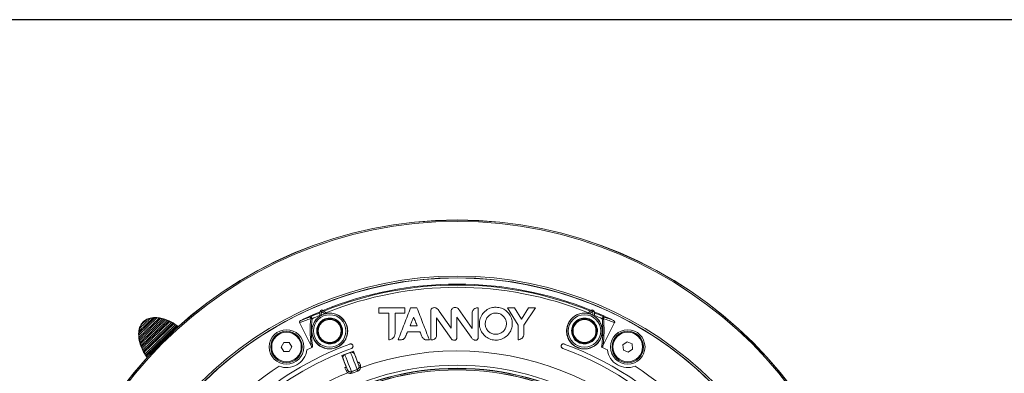
# Model space of a CAD drawing. Extents: x 0 to 1218, y 0 to 893.
# Drawn here: x 475 to 798, y 777 to 893 of the extents above; entities that cross this region are included whole.
import ezdxf

# ---------------------------------------------------------------- set-up
doc = ezdxf.new("R2010")
doc.units = 0
doc.header["$LTSCALE"] = 4
doc.header["$MEASUREMENT"] = 0
doc.layers.get('0').update_dxf_attribs({"linetype": 'CONTINUOUS'})
doc.layers.add('DIM', color=7, linetype='CONTINUOUS')

msp = doc.modelspace()

# ---------------------------------------------------------------- linework, layer by layer
at = {"color": 7, "linetype": 'Continuous', "lineweight": 15}
for p, q in [((573.58, 795.64), (573.8, 797.33)), ((574.29, 797.26), (574.12, 795.97)), ((575.33, 796.47), (574.29, 797.26)), ((574.6, 797.66), (575.95, 796.62)), ((592.98, 796.73), (592.98, 798.44)), ((592.98, 798.44), (601.56, 798.44)), ((596.27, 796.73), (592.98, 796.73)), ((598.31, 796.73), (598.31, 790.02)), ((601.56, 796.73), (598.31, 796.73)), ((601.56, 798.44), (601.56, 796.73)), ((603.4, 798.44), (605.49, 798.44)), ((612.81, 797.36), (616.67, 791.83)), ((616.67, 791.83), (616.67, 797.52)), ((618.97, 798.22), (623.61, 791.67)), ((623.61, 791.67), (623.61, 797.03)), ((635.1, 798.44), (637.4, 798.44)), ((638.61, 792.81), (635.1, 798.44)), ((637.4, 798.44), (639.7, 794.76)), ((639.7, 794.76), (642.01, 798.44)), ((644.31, 798.44), (640.52, 792.81)), ((642.01, 798.44), (644.31, 798.44)), ((661.34, 796.62), (662.69, 797.66)), ((663, 797.26), (661.97, 796.47)), ((663.17, 795.97), (663, 797.26)), ((663.5, 797.33), (663.72, 795.64)), ((519.72, 795.2), (514.48, 790.18)), ((520.37, 795.17), (514.48, 789.52)), ((521.07, 795.1), (514.53, 788.83)), ((519.08, 795.17), (514.54, 790.82)), ((521.58, 795.01), (514.6, 788.31)), ((522.14, 794.86), (514.71, 787.75)), ((518.11, 794.99), (514.76, 791.78)), ((522.72, 794.71), (514.85, 787.16)), ((523.17, 794.55), (514.98, 786.7)), ((523.68, 794.35), (515.16, 786.18)), ((517.02, 794.59), (515.21, 792.85)), ((524.19, 794.14), (515.35, 785.67)), ((524.6, 793.95), (515.52, 785.25)), ((525.08, 793.69), (515.76, 784.76)), ((525.54, 793.45), (515.98, 784.29)), ((525.92, 793.23), (516.18, 783.9)), ((518.11, 794.99), (517.02, 794.59)), ((519.08, 795.17), (518.11, 794.99)), ((519.08, 795.17), (519.72, 795.2)), ((520.37, 795.17), (519.72, 795.2)), ((521.07, 795.1), (520.37, 795.17)), ((521.07, 795.1), (521.58, 795.01)), ((522.14, 794.86), (521.58, 795.01)), ((522.72, 794.71), (522.14, 794.86)), ((522.72, 794.71), (523.17, 794.55)), ((523.68, 794.35), (523.17, 794.55)), ((524.19, 794.14), (523.68, 794.35)), ((524.19, 794.14), (524.6, 793.95)), ((525.08, 793.69), (524.6, 793.95)), ((525.54, 793.45), (525.08, 793.69)), ((525.54, 793.45), (525.92, 793.23)), ((526.38, 792.93), (525.92, 793.23)), ((567.08, 793.61), (570.89, 785.97)), ((575.4, 794.6), (575.2, 794.75)), ((575.2, 794.75), (575.2, 794.71)), ((575.2, 794.71), (575.38, 794.57)), ((575.43, 794.85), (575.4, 794.6)), ((575.4, 794.6), (575.4, 794.58)), ((575.46, 794.82), (575.43, 794.85)), ((575.43, 794.6), (575.46, 794.82)), ((579.38, 794.31), (579.35, 794.08)), ((579.38, 794.07), (579.37, 794.06)), ((579.41, 794.32), (579.38, 794.31)), ((579.38, 794.07), (579.41, 794.32)), ((579.61, 794.17), (579.38, 794.07)), ((579.39, 794.05), (579.6, 794.13)), ((579.6, 794.13), (579.61, 794.17)), ((604.37, 795.3), (604.43, 795.3)), ((611.94, 795.16), (611.94, 789.39)), ((616.72, 788.37), (611.94, 795.16)), ((618.59, 795.42), (618.59, 788.77)), ((623.22, 788.88), (618.59, 795.42)), ((657.92, 794.07), (657.68, 794.17)), ((657.68, 794.17), (657.69, 794.13)), ((657.69, 794.13), (657.9, 794.05)), ((657.92, 794.31), (657.88, 794.32)), ((657.88, 794.32), (657.92, 794.07)), ((657.95, 794.08), (657.92, 794.31)), ((657.92, 794.07), (657.92, 794.06)), ((661.86, 794.85), (661.83, 794.82)), ((661.83, 794.82), (661.86, 794.6)), ((661.89, 794.6), (661.86, 794.85)), ((662.09, 794.75), (661.89, 794.6)), ((661.89, 794.6), (661.89, 794.58)), ((661.92, 794.57), (662.1, 794.71)), ((662.1, 794.71), (662.09, 794.75)), ((670.21, 793.61), (666.4, 785.97)), ((514.48, 790.18), (514.54, 790.82)), ((514.48, 790.18), (514.48, 789.52)), ((514.76, 791.78), (514.54, 790.82)), ((515.21, 792.85), (514.76, 791.78)), ((526.38, 792.93), (516.46, 783.43)), ((526.79, 792.67), (516.71, 783.01)), ((527.14, 792.42), (516.94, 782.65)), ((526.79, 792.67), (526.38, 792.93)), ((526.79, 792.67), (527.14, 792.42)), ((572.96, 791.41), (572.72, 791.32)), ((572.72, 791.32), (572.75, 791.3)), ((572.75, 791.3), (572.96, 791.38)), ((572.79, 791.58), (572.76, 791.56)), ((572.76, 791.56), (572.96, 791.41)), ((572.97, 791.44), (572.79, 791.58)), ((572.96, 791.41), (572.97, 791.41)), ((581.11, 790.48), (580.9, 790.4)), ((580.91, 790.37), (580.9, 790.37)), ((580.9, 790.34), (581.08, 790.2)), ((580.91, 790.37), (581.14, 790.46)), ((581.11, 790.21), (580.91, 790.37)), ((581.08, 790.2), (581.11, 790.21)), ((581.14, 790.46), (581.11, 790.48)), ((606.47, 790.59), (602.42, 790.59)), ((605.6, 792.51), (603.23, 792.51)), ((638.61, 787.96), (638.61, 792.81)), ((640.52, 792.81), (640.52, 790.03)), ((656.18, 790.48), (656.15, 790.46)), ((656.15, 790.46), (656.38, 790.37)), ((656.39, 790.4), (656.18, 790.48)), ((656.38, 790.37), (656.18, 790.21)), ((656.18, 790.21), (656.22, 790.2)), ((656.22, 790.2), (656.4, 790.34)), ((656.38, 790.37), (656.39, 790.37)), ((664.5, 791.58), (664.32, 791.44)), ((664.34, 791.41), (664.32, 791.41)), ((664.33, 791.38), (664.54, 791.3)), ((664.34, 791.41), (664.54, 791.56)), ((664.57, 791.32), (664.34, 791.41)), ((664.54, 791.56), (664.5, 791.58)), ((664.54, 791.3), (664.57, 791.32)), ((514.48, 789.52), (514.53, 788.83)), ((514.6, 788.31), (514.53, 788.83)), ((514.6, 788.31), (514.71, 787.75)), ((514.71, 787.75), (514.85, 787.16)), ((514.98, 786.7), (514.85, 787.16)), ((514.98, 786.7), (515.16, 786.18)), ((561.9, 787.14), (561.05, 785.63)), ((563.63, 787.16), (561.9, 787.14)), ((564.52, 785.67), (563.63, 787.16)), ((574.26, 787.61), (574.49, 787.71)), ((574.27, 787.65), (574.26, 787.61)), ((574.48, 787.73), (574.27, 787.65)), ((574.49, 787.71), (574.46, 787.46)), ((574.46, 787.46), (574.49, 787.47)), ((574.49, 787.71), (574.5, 787.72)), ((574.49, 787.47), (574.52, 787.7)), ((578.44, 787.18), (578.41, 786.96)), ((578.41, 786.96), (578.44, 786.93)), ((578.44, 786.93), (578.47, 787.18)), ((578.47, 787.18), (578.46, 787.19)), ((578.47, 787.18), (578.67, 787.03)), ((578.49, 787.2), (578.67, 787.07)), ((578.67, 787.03), (578.67, 787.07)), ((600.38, 787.96), (599.34, 787.96)), ((609.55, 787.96), (608.5, 787.96)), ((610.36, 787.96), (610.01, 787.96)), ((658.8, 787.2), (658.62, 787.07)), ((658.62, 787.03), (658.82, 787.18)), ((658.62, 787.07), (658.62, 787.03)), ((658.82, 787.18), (658.83, 787.19)), ((658.82, 787.18), (658.85, 786.93)), ((658.85, 787.18), (658.88, 786.96)), ((658.85, 786.93), (658.88, 786.96)), ((662.77, 787.7), (662.8, 787.47)), ((662.8, 787.71), (662.79, 787.72)), ((662.84, 787.46), (662.8, 787.71)), ((662.8, 787.71), (663.03, 787.61)), ((662.8, 787.47), (662.84, 787.46)), ((663.03, 787.65), (662.82, 787.73)), ((663.03, 787.61), (663.03, 787.65)), ((674.33, 787.37), (672.92, 786.35)), ((675.91, 786.67), (674.33, 787.37)), ((676.09, 784.94), (675.91, 786.67)), ((515.16, 786.18), (515.35, 785.67)), ((515.52, 785.25), (515.35, 785.67)), ((515.52, 785.25), (515.76, 784.76)), ((515.76, 784.76), (515.98, 784.29)), ((516.18, 783.9), (515.98, 784.29)), ((516.18, 783.9), (516.46, 783.43)), ((516.46, 783.43), (516.71, 783.01)), ((561.05, 785.63), (561.94, 784.14)), ((561.94, 784.14), (563.67, 784.16)), ((563.67, 784.16), (564.52, 785.67)), ((580.93, 782.83), (584.68, 784.27)), ((583.76, 783.86), (581.89, 783.15)), ((584.68, 784.27), (586.17, 780.5)), ((672.92, 786.35), (673.11, 784.63)), ((673.11, 784.63), (674.69, 783.92)), ((674.69, 783.92), (676.09, 784.94)), ((516.94, 782.65), (516.71, 783.01)), ((516.94, 782.65), (517.25, 782.2)), ((582.35, 779.04), (580.93, 782.83)), ((586.59, 780.67), (586.96, 779.72)), ((582.76, 778.09), (582.73, 778.17)), ((585.89, 778.31), (584.02, 777.6)), ((584.02, 777.6), (584.06, 777.51)), ((584.06, 777.51), (585.92, 778.23)), ((586.1, 777.76), (584.23, 777.04)), ((585.92, 778.23), (585.89, 778.31)), ((586.47, 779.6), (586.49, 779.53))]:
    msp.add_line(p, q, dxfattribs=at)
at = {"color": 7, "linetype": 'Continuous', "lineweight": 15, "flags": 128}
for points in [[(574.29, 797.26), (574.2, 797.28), (574.1, 797.29), (574.02, 797.3), (573.94, 797.31), (573.88, 797.32), (573.84, 797.32), (573.81, 797.33), (573.8, 797.33)], [(574.29, 797.26), (574.35, 797.34), (574.41, 797.42), (574.46, 797.48), (574.51, 797.54), (574.55, 797.59), (574.57, 797.63), (574.59, 797.65), (574.6, 797.66)], [(663, 797.26), (662.94, 797.34), (662.88, 797.42), (662.83, 797.48), (662.78, 797.54), (662.75, 797.59), (662.72, 797.63), (662.7, 797.65), (662.69, 797.66)], [(663, 797.26), (663.1, 797.28), (663.19, 797.29), (663.27, 797.3), (663.35, 797.31), (663.41, 797.32), (663.46, 797.32), (663.49, 797.33), (663.5, 797.33)], [(570.82, 795.57), (570.84, 795.54), (570.86, 795.49), (570.89, 795.42), (570.94, 795.32), (570.99, 795.21), (571.04, 795.1), (571.09, 794.98), (571.14, 794.88)], [(666.47, 795.57), (666.46, 795.54), (666.43, 795.49), (666.4, 795.42), (666.36, 795.32), (666.31, 795.21), (666.25, 795.1), (666.2, 794.98), (666.15, 794.88)], [(585.89, 778.31), (585.79, 778.58), (585.56, 779.17), (585.24, 780.01), (584.86, 780.99), (584.48, 781.99), (584.14, 782.87), (583.89, 783.52), (583.76, 783.86)], [(582.73, 778.17), (582.66, 778.34), (582.52, 778.73), (582.31, 779.27), (582.06, 779.92), (581.81, 780.57), (581.58, 781.16), (581.41, 781.61), (581.32, 781.85)], [(581.89, 783.15), (582.02, 782.8), (582.27, 782.15), (582.61, 781.27), (582.99, 780.27), (583.37, 779.29), (583.69, 778.45), (583.92, 777.86), (584.02, 777.6)], [(585.05, 783.29), (585.15, 783.04), (585.32, 782.6), (585.54, 782.01), (585.79, 781.35), (586.04, 780.71), (586.25, 780.16), (586.4, 779.77), (586.47, 779.6)], [(584.06, 777.51), (584.06, 777.49), (584.07, 777.46), (584.09, 777.42), (584.11, 777.36), (584.14, 777.29), (584.17, 777.21), (584.2, 777.13), (584.23, 777.04)], [(585.92, 778.23), (585.93, 778.21), (585.94, 778.18), (585.96, 778.13), (585.98, 778.08), (586.01, 778.01), (586.04, 777.93), (586.07, 777.85), (586.1, 777.76)]]:
    msp.add_lwpolyline(points, dxfattribs=at)
at = {"color": 7, "linetype": 'Continuous', "lineweight": 15}
for centre, radius in [((618.65, 690.19), 137), ((618.65, 690.19), 136.95), ((618.65, 690.19), 136.53), ((618.65, 690.19), 118.66), ((618.65, 690.19), 118.08), ((576.93, 790.89), 5.81), ((660.36, 790.89), 5.81), ((576.93, 790.89), 5.31), ((576.93, 790.89), 4), ((576.93, 790.89), 3.75), ((660.36, 790.89), 5.31), ((660.36, 790.89), 4), ((660.36, 790.89), 3.75), ((562.78, 785.65), 5.65), ((562.78, 785.65), 5.15), ((562.78, 785.65), 5.15), ((562.78, 785.65), 5.15), ((562.78, 785.65), 4.85), ((674.51, 785.65), 5.65), ((674.51, 785.65), 5.15), ((674.51, 785.65), 5.15), ((674.51, 785.65), 5.15), ((674.51, 785.65), 4.85)]:
    msp.add_circle(centre, radius, dxfattribs=at)
for centre, radius, start, end in [((618.65, 690.19), 118.03, 45.5957, 134.4043), ((618.65, 690.19), 116.03, 67.7469, 112.2531), ((618.65, 690.19), 115.73, 67.8364, 112.1636), ((618.65, 690.19), 114.97, 68.0583, 111.9417), ((618.65, 690.19), 116.03, 112.7469, 116.1709), ((618.65, 690.19), 115.73, 112.8364, 114.4085), ((574.29, 797.26), 0.5, 52.5, 172.5), ((576.93, 790.89), 5.81, 106.0633, 118.9367), ((660.36, 790.89), 5.81, 61.0633, 73.9367), ((663, 797.26), 0.5, 7.5, 127.5), ((618.65, 690.19), 116.03, 63.8291, 67.2531), ((618.65, 690.19), 115.73, 65.5915, 67.1636), ((571.14, 795.2), 0.486, 130.0166, 209.4785), ((571.1, 795.85), 0.974, 246.4199, 272.0589), ((618.65, 690.19), 114.97, 113.0583, 114.4085), ((576.93, 790.89), 4.23, 114.1842, 170.8158), ((576.93, 790.89), 4.2, 114.4504, 170.5496), ((576.93, 790.89), 4.23, 110.8158, 114.1842), ((576.93, 790.89), 4.23, 54.1842, 110.8158), ((576.93, 790.89), 4.2, 54.4504, 110.5496), ((576.93, 790.89), 4.23, 50.8158, 54.1842), ((576.93, 790.89), 4.2, 354.4504, 50.5496), ((576.93, 790.89), 4.23, 354.1842, 50.8158), ((660.36, 790.89), 4.23, 129.1842, 185.8158), ((660.36, 790.89), 4.2, 129.4504, 185.5496), ((660.36, 790.89), 4.23, 125.8158, 129.1842), ((660.36, 790.89), 4.23, 69.1842, 125.8158), ((660.36, 790.89), 4.2, 69.4504, 125.5496), ((660.36, 790.89), 4.23, 65.8158, 69.1842), ((660.36, 790.89), 4.23, 9.1842, 65.8158), ((660.36, 790.89), 4.2, 9.4504, 65.5496), ((618.65, 690.19), 114.97, 65.5915, 66.9417), ((666.19, 795.85), 0.974, 267.9411, 293.5801), ((666.16, 795.2), 0.486, 330.5215, 49.9834), ((576.93, 790.89), 4.23, 174.1842, 230.8158), ((576.93, 790.89), 4.23, 170.8158, 174.1842), ((576.93, 790.89), 4.2, 174.4504, 230.5496), ((576.93, 790.89), 4.23, 294.1842, 350.8158), ((576.93, 790.89), 4.2, 294.4504, 350.5496), ((576.93, 790.89), 4.23, 350.8158, 354.1842), ((660.36, 790.89), 4.23, 185.8158, 189.1842), ((660.36, 790.89), 4.23, 189.1842, 245.8158), ((660.36, 790.89), 4.2, 189.4504, 245.5496), ((660.36, 790.89), 4.23, 309.1842, 5.8158), ((660.36, 790.89), 4.2, 309.4504, 5.5496), ((660.36, 790.89), 4.23, 5.8158, 9.1842), ((618.65, 690.19), 102.6, 110, 155.5), ((576.93, 790.89), 4.23, 230.8158, 234.1842), ((576.93, 790.89), 4.23, 234.1842, 290.8158), ((576.93, 790.89), 4.2, 234.4504, 290.5496), ((576.93, 790.89), 4.23, 290.8158, 294.1842), ((618.65, 690.19), 102.6, 9.2661, 70), ((660.36, 790.89), 4.23, 245.8158, 249.1842), ((660.36, 790.89), 4.23, 249.1842, 305.8158), ((660.36, 790.89), 4.2, 249.4504, 305.5496), ((660.36, 790.89), 4.23, 305.8158, 309.1842), ((618.65, 690.19), 101.1, 110, 155.5), ((562.78, 785.65), 6.75, 249.0974, 351.5737), ((618.65, 690.19), 106.51, 116.3753, 117.5029), ((618.65, 690.19), 94.14, 22.3767, 109.6233), ((618.65, 690.19), 101.1, 9.2661, 70), ((618.65, 690.19), 106.51, 62.4971, 63.6247), ((674.51, 785.65), 6.75, 188.4263, 290.9026), ((618.65, 690.19), 94.14, 112.3767, 162.8477), ((618.65, 690.19), 106.51, 123.1681, 146.8319), ((618.65, 690.19), 89.48, 30.4204, 149.5796), ((618.65, 690.19), 88.48, 30.4204, 149.5796), ((618.65, 690.19), 88.42, 30.4204, 149.5796), ((618.65, 690.19), 88, 30.42, 149.58), ((618.65, 690.19), 87.96, 30.42, 149.58), ((584.28, 773.08), 5.24, 106.8965, 112.3681), ((583.66, 778.53), 0.998, 201.1095, 291.1088), ((585.53, 779.24), 0.998, 290.891, 20.8903), ((588.72, 774.78), 5.24, 109.6332, 115.1031), ((618.65, 690.19), 106.51, 33.1681, 56.8319)]:
    msp.add_arc(centre, radius, start, end, dxfattribs=at)
for centre, major_axis, ratio, start_param, end_param in [((609.21, 685.48), (104.25, 51.98), 0.996166, 1.44689, 1.480148), ((628.08, 685.48), (104.25, -51.98), 0.996166, 1.661444, 1.694703), ((583.69, 778.45), (0.54, -1.41), 0.996195, 5.28376, 6.283185), ((583.69, 778.45), (-0.361, 0.941), 0.992425, 2.142768, 3.141593), ((585.56, 779.17), (-0.361, 0.941), 0.992425, 3.141593, 4.140417), ((585.56, 779.17), (-0.54, 1.41), 0.996195, 3.141593, 4.141018)]:
    msp.add_ellipse(centre, major_axis=major_axis, ratio=ratio, start_param=start_param, end_param=end_param, dxfattribs=at)
for points, knots in [([(573.58, 795.64), (573.21, 795.35), (572.38, 794.67), (571.49, 793.21), (570.99, 791.38), (571.15, 789.34), (572.05, 787.38), (573.61, 785.87), (575.55, 785.03), (577.58, 784.91), (579.49, 785.45), (581.1, 786.56), (582.26, 788.12), (582.86, 789.96), (582.83, 791.91), (582.16, 793.79), (580.86, 795.4), (579.11, 796.42), (577.37, 796.78), (576.35, 796.67), (575.95, 796.63)], [0, 0, 0, 0, 0.040177, 0.090884, 0.147514, 0.210323, 0.275757, 0.338885, 0.397702, 0.453368, 0.5076, 0.561399, 0.61524, 0.669638, 0.725587, 0.784496, 0.847297, 0.912691, 0.965497, 1, 1, 1, 1]), ([(575.95, 796.62), (575.95, 796.62), (575.94, 796.62), (575.86, 796.6), (575.72, 796.57), (575.53, 796.53), (575.39, 796.49), (575.33, 796.47)], [0, 0, 0, 0, 0.151454, 0.302279, 0.509308, 0.775718, 1, 1, 1, 1]), ([(596.27, 787.97), (596.27, 789.45), (596.27, 792.43), (596.27, 795.29), (596.27, 796.73)], [0, 0, 0, 0, 0.497007, 1, 1, 1, 1]), ([(599.34, 787.96), (600.02, 789.73), (601.4, 793.3), (602.73, 796.72), (603.4, 798.44)], [0, 0, 0, 0, 0.49684, 1, 1, 1, 1]), ([(605.49, 798.44), (606.14, 796.76), (607.46, 793.35), (608.85, 789.77), (609.55, 787.96)], [0, 0, 0, 0, 0.495275, 1, 1, 1, 1]), ([(610.01, 797.39), (610.03, 797.59), (610.06, 797.89), (610.32, 798.23), (610.6, 798.41), (610.98, 798.52), (611.44, 798.51), (611.96, 798.31), (612.42, 797.9), (612.68, 797.54), (612.81, 797.36)], [0, 0, 0, 0, 0.155391, 0.237658, 0.319824, 0.406642, 0.53024, 0.653425, 0.824553, 1, 1, 1, 1]), ([(610.01, 787.96), (610.01, 789.56), (610.01, 792.76), (610.01, 795.84), (610.01, 797.39)], [0, 0, 0, 0, 0.496367, 1, 1, 1, 1]), ([(616.67, 797.52), (616.72, 797.67), (616.8, 797.97), (617.11, 798.29), (617.48, 798.52), (617.95, 798.58), (618.45, 798.54), (618.8, 798.37), (618.94, 798.25), (618.97, 798.22)], [0, 0, 0, 0, 0.166841, 0.334152, 0.454547, 0.60557, 0.810563, 0.951398, 1, 1, 1, 1]), ([(623.61, 797.03), (623.66, 797.22), (623.77, 797.59), (624.16, 798.06), (624.7, 798.4), (625.21, 798.44), (625.48, 798.45), (625.55, 798.45)], [0, 0, 0, 0, 0.223705, 0.446555, 0.69962, 0.922669, 1, 1, 1, 1]), ([(625.55, 798.45), (625.55, 796.88), (625.55, 793.72), (625.55, 790.42), (625.55, 788.75)], [0, 0, 0, 0, 0.496095, 1, 1, 1, 1]), ([(631.47, 798.66), (632.04, 798.59), (633.18, 798.45), (634.7, 797.58), (635.89, 796.31), (636.64, 794.65), (636.8, 792.78), (636.31, 790.94), (635.21, 789.38), (633.69, 788.31), (631.91, 787.81), (630.08, 787.92), (628.4, 788.63), (627.04, 789.85), (626.15, 791.44), (625.84, 793.23), (626.13, 795.03), (627.01, 796.68), (628.43, 797.94), (630.02, 798.6), (631.06, 798.64), (631.47, 798.66)], [0, 0, 0, 0, 0.049814, 0.099586, 0.150627, 0.204845, 0.261468, 0.318189, 0.373232, 0.426587, 0.479145, 0.53154, 0.583945, 0.63634, 0.688778, 0.741656, 0.795765, 0.85167, 0.908656, 0.964385, 1, 1, 1, 1]), ([(631.35, 796.74), (631.73, 796.7), (632.47, 796.63), (633.47, 796.07), (634.25, 795.25), (634.74, 794.19), (634.86, 793), (634.55, 791.81), (633.86, 790.8), (632.88, 790.09), (631.74, 789.76), (630.56, 789.82), (629.47, 790.26), (628.59, 791.03), (628.01, 792.04), (627.79, 793.2), (627.97, 794.38), (628.53, 795.45), (629.44, 796.26), (630.44, 796.69), (631.1, 796.72), (631.35, 796.74)], [0, 0, 0, 0, 0.050421, 0.100814, 0.152113, 0.205868, 0.261785, 0.318323, 0.373899, 0.427958, 0.480858, 0.533165, 0.585274, 0.637446, 0.689986, 0.743356, 0.798052, 0.854134, 0.910657, 0.965797, 1, 1, 1, 1]), ([(661.35, 796.63), (661.22, 796.65), (660.82, 796.71), (659.73, 796.74), (658.15, 796.41), (656.44, 795.38), (655.12, 793.8), (654.41, 791.76), (654.48, 789.59), (655.29, 787.65), (656.66, 786.15), (658.4, 785.21), (660.33, 784.88), (662.25, 785.19), (663.96, 786.1), (665.3, 787.51), (666.13, 789.33), (666.31, 791.4), (665.74, 793.47), (664.7, 794.89), (663.92, 795.49), (663.72, 795.64)], [0, 0, 0, 0, 0.011079, 0.034557, 0.092549, 0.15034, 0.213342, 0.278779, 0.341729, 0.40037, 0.455943, 0.510147, 0.563947, 0.617807, 0.672258, 0.728318, 0.787405, 0.850386, 0.915819, 0.978717, 1, 1, 1, 1]), ([(661.97, 796.47), (661.88, 796.49), (661.72, 796.54), (661.52, 796.58), (661.4, 796.61), (661.35, 796.62), (661.34, 796.62), (661.34, 796.62)], [0, 0, 0, 0, 0.2830715, 0.5750786, 0.7564965, 0.9070252, 1, 1, 1, 1]), ([(517.26, 782.08), (517.03, 782.39), (516.34, 783.29), (515.48, 784.98), (514.61, 787.28), (514.24, 789.69), (514.56, 791.9), (515.41, 793.51), (516.64, 794.59), (518.34, 795.27), (520.81, 795.41), (523.59, 794.62), (525.94, 793.44), (527.08, 792.55), (527.49, 792.24)], [0, 0, 0, 0, 0.045764, 0.133732, 0.221578, 0.335026, 0.415817, 0.480129, 0.544699, 0.604418, 0.693198, 0.829789, 0.939297, 1, 1, 1, 1]), ([(515.21, 792.85), (515.5, 793.26), (515.99, 793.97), (516.73, 794.41), (517.02, 794.59)], [0, 0, 0, 0, 0.592586, 1, 1, 1, 1]), ([(567.08, 793.61), (567.07, 793.65), (567.04, 793.72), (567.05, 793.86), (567.11, 794.03), (567.26, 794.2), (567.4, 794.28), (567.47, 794.33)], [0, 0, 0, 0, 0.1363844, 0.2723959, 0.4594221, 0.7174385, 1, 1, 1, 1]), ([(567.47, 794.33), (567.69, 794.41), (568.8, 794.84), (569.92, 795.24), (570.82, 795.57)], [0, 0, 0, 0, 0.198631, 1, 1, 1, 1]), ([(570.89, 785.97), (570.73, 787.56), (570.41, 790.64), (570.61, 793.55), (570.71, 794.96)], [0, 0, 0, 0, 0.517605, 1, 1, 1, 1]), ([(571.14, 794.88), (571.04, 793.48), (570.89, 791.33), (571.02, 788.21), (571.22, 786.5), (571.33, 785.61)], [0, 0, 0, 0, 0.463384, 0.71764, 1, 1, 1, 1]), ([(574.12, 795.97), (574.05, 795.93), (573.9, 795.85), (573.73, 795.74), (573.62, 795.67), (573.58, 795.64), (573.58, 795.64), (573.58, 795.64)], [0, 0, 0, 0, 0.283066, 0.575077, 0.756497, 0.907025, 1, 1, 1, 1]), ([(603.23, 792.51), (603.32, 792.74), (603.56, 793.33), (603.94, 794.26), (604.23, 794.96), (604.37, 795.3)], [0, 0, 0, 0, 0.249859, 0.624835, 1, 1, 1, 1]), ([(604.43, 795.3), (604.63, 794.84), (604.92, 794.15), (605.33, 793.22), (605.51, 792.75), (605.6, 792.51)], [0, 0, 0, 0, 0.499699, 0.749685, 1, 1, 1, 1]), ([(663.72, 795.64), (663.71, 795.64), (663.71, 795.64), (663.64, 795.69), (663.52, 795.76), (663.36, 795.87), (663.23, 795.94), (663.17, 795.97)], [0, 0, 0, 0, 0.1514531, 0.3022788, 0.5093095, 0.7757201, 1, 1, 1, 1]), ([(665.96, 785.61), (666.14, 787.31), (666.39, 789.65), (666.34, 792.72), (666.22, 794.1), (666.15, 794.88)], [0, 0, 0, 0, 0.536284, 0.739364, 1, 1, 1, 1]), ([(666.58, 794.96), (666.68, 793.55), (666.89, 790.64), (666.57, 787.56), (666.4, 785.97)], [0, 0, 0, 0, 0.482395, 1, 1, 1, 1]), ([(666.47, 795.57), (666.69, 795.49), (667.82, 795.09), (668.93, 794.67), (669.82, 794.33)], [0, 0, 0, 0, 0.198632, 1, 1, 1, 1]), ([(669.82, 794.33), (669.92, 794.27), (670.07, 794.18), (670.2, 793.99), (670.25, 793.83), (670.25, 793.7), (670.22, 793.64), (670.21, 793.61)], [0, 0, 0, 0, 0.3568833, 0.5826296, 0.756386, 0.898569, 1, 1, 1, 1]), ([(598.31, 790.02), (598.28, 789.74), (598.23, 789.26), (597.86, 788.68), (597.37, 788.28), (596.82, 788.05), (596.43, 787.99), (596.27, 787.97)], [0, 0, 0, 0, 0.262431, 0.448019, 0.633136, 0.84637, 1, 1, 1, 1]), ([(602.42, 790.59), (602.31, 790.37), (602.15, 790.03), (601.97, 789.56), (601.87, 789.33), (601.82, 789.22)], [0, 0, 0, 0, 0.4990366, 0.7494693, 1, 1, 1, 1]), ([(608.5, 787.96), (608.32, 788), (607.96, 788.09), (607.4, 788.54), (606.96, 789.43), (606.65, 790.16), (606.47, 790.59)], [0, 0, 0, 0, 0.156198, 0.313832, 0.594857, 1, 1, 1, 1]), ([(640.52, 790.03), (640.49, 789.74), (640.44, 789.23), (640.04, 788.62), (639.51, 788.22), (639.01, 788.03), (638.7, 787.98), (638.61, 787.96)], [0, 0, 0, 0, 0.286937, 0.490097, 0.692813, 0.916004, 1, 1, 1, 1]), ([(583.56, 786.6), (583.64, 786.62), (583.8, 786.66), (584.05, 786.62), (584.27, 786.5), (584.45, 786.32), (584.55, 786.08), (584.57, 785.82), (584.5, 785.57), (584.36, 785.36), (584.19, 785.24), (584.09, 785.2), (584.07, 785.19)], [0, 0, 0, 0, 0.104347, 0.208852, 0.314467, 0.422353, 0.532182, 0.642729, 0.752545, 0.860669, 0.966958, 1, 1, 1, 1]), ([(601.82, 789.22), (601.69, 788.95), (601.47, 788.53), (600.96, 788.12), (600.6, 788), (600.4, 787.97), (600.38, 787.96)], [0, 0, 0, 0, 0.4422174, 0.7026378, 0.9634816, 1, 1, 1, 1]), ([(611.94, 789.39), (611.9, 789.21), (611.8, 788.86), (611.44, 788.4), (610.96, 788.05), (610.55, 787.99), (610.36, 787.96)], [0, 0, 0, 0, 0.2372278, 0.47226, 0.7490398, 1, 1, 1, 1]), ([(618.59, 788.77), (618.59, 788.63), (618.58, 788.42), (618.44, 788.15), (618.26, 787.96), (617.97, 787.86), (617.62, 787.82), (617.24, 787.92), (616.92, 788.1), (616.78, 788.29), (616.72, 788.37)], [0, 0, 0, 0, 0.152293, 0.245668, 0.33931, 0.444857, 0.590014, 0.735434, 0.888321, 1, 1, 1, 1]), ([(625.55, 788.75), (625.54, 788.62), (625.52, 788.42), (625.38, 788.17), (625.19, 788), (624.91, 787.89), (624.56, 787.84), (624.14, 787.94), (623.64, 788.26), (623.38, 788.64), (623.22, 788.88)], [0, 0, 0, 0, 0.114332, 0.188187, 0.262079, 0.337506, 0.469356, 0.580487, 0.728117, 1, 1, 1, 1]), ([(653.22, 785.19), (653.15, 785.23), (653, 785.3), (652.83, 785.49), (652.74, 785.72), (652.72, 785.98), (652.79, 786.23), (652.94, 786.44), (653.16, 786.59), (653.41, 786.66), (653.61, 786.64), (653.71, 786.61), (653.74, 786.6)], [0, 0, 0, 0, 0.104925, 0.20992, 0.315614, 0.422943, 0.532078, 0.64245, 0.7528, 0.861647, 0.968145, 1, 1, 1, 1]), ([(571.33, 785.61), (571.31, 785.6), (571.28, 785.59), (571.22, 785.59), (571.14, 785.63), (571.01, 785.75), (570.94, 785.88), (570.89, 785.97)], [0, 0, 0, 0, 0.089218, 0.178491, 0.296998, 0.510645, 1, 1, 1, 1]), ([(585.05, 783.29), (585.05, 783.29), (585.02, 783.36), (584.93, 783.53), (584.73, 783.75), (584.42, 783.9), (584.08, 783.95), (583.87, 783.89), (583.76, 783.86)], [0, 0, 0, 0, 0.00894, 0.144234, 0.358859, 0.572768, 0.786379, 1, 1, 1, 1]), ([(666.4, 785.97), (666.36, 785.89), (666.3, 785.78), (666.19, 785.66), (666.12, 785.61), (666.05, 785.59), (666, 785.59), (665.97, 785.6), (665.96, 785.61)], [0, 0, 0, 0, 0.41874, 0.60805, 0.768203, 0.860832, 0.954181, 1, 1, 1, 1]), ([(581.89, 783.15), (581.79, 783.1), (581.59, 783), (581.37, 782.73), (581.25, 782.41), (581.24, 782.11), (581.29, 781.93), (581.31, 781.86), (581.32, 781.85)], [0, 0, 0, 0, 0.213622, 0.427235, 0.641144, 0.855768, 0.991061, 1, 1, 1, 1]), ([(586.11, 780.53), (586.12, 780.52), (586.13, 780.52), (586.22, 780.54), (586.34, 780.57), (586.47, 780.62), (586.56, 780.65), (586.59, 780.67)], [0, 0, 0, 0, 0.217095, 0.434223, 0.650367, 0.864556, 1, 1, 1, 1]), ([(581.92, 778.87), (581.96, 778.89), (582.04, 778.92), (582.17, 778.97), (582.29, 779.03), (582.37, 779.07), (582.37, 779.09), (582.38, 779.09)], [0, 0, 0, 0, 0.135447, 0.349636, 0.565778, 0.782906, 1, 1, 1, 1]), ([(582.29, 777.92), (582.17, 778.24), (582.05, 778.55), (581.93, 778.87), (581.92, 778.87)], [0, 0, 0, 0, 0.983226, 1, 1, 1, 1]), ([(582.81, 777.24), (582.72, 777.31), (582.49, 777.5), (582.36, 777.77), (582.29, 777.92)], [0, 0, 0, 0, 0.40893, 1, 1, 1, 1]), ([(582.76, 778.09), (582.81, 777.99), (582.9, 777.81), (583.04, 777.69), (583.1, 777.64)], [0, 0, 0, 0, 0.59158, 1, 1, 1, 1]), ([(583.1, 777.64), (583.1, 777.64), (583.1, 777.63), (583.07, 777.59), (583, 777.49), (582.91, 777.37), (582.84, 777.28), (582.81, 777.24)], [0, 0, 0, 0, 0.095723, 0.335134, 0.556756, 0.778379, 1, 1, 1, 1]), ([(582.81, 777.24), (582.81, 777.24), (582.81, 777.24), (582.81, 777.24), (582.81, 777.24)], [0, 0, 0, 0, 0.617964, 1, 1, 1, 1]), ([(586.54, 778.96), (586.55, 779.04), (586.58, 779.23), (586.53, 779.42), (586.49, 779.53)], [0, 0, 0, 0, 0.408422, 1, 1, 1, 1]), ([(586.54, 778.96), (586.54, 778.96), (586.55, 778.96), (586.6, 778.95), (586.72, 778.92), (586.86, 778.89), (586.98, 778.87), (587.03, 778.86)], [0, 0, 0, 0, 0.0957231, 0.335133, 0.5567544, 0.7783779, 1, 1, 1, 1]), ([(586.96, 779.72), (587.01, 779.55), (587.09, 779.27), (587.05, 778.98), (587.03, 778.86)], [0, 0, 0, 0, 0.5910686, 1, 1, 1, 1]), ([(587.03, 778.86), (587.03, 778.86), (587.03, 778.86), (587.03, 778.86), (587.03, 778.86)], [0, 0, 0, 0, 0.615523, 1, 1, 1, 1])]:
    msp.add_open_spline(points, degree=3, knots=knots, dxfattribs=at)
at = {"layer": 'DIM'}
msp.add_line((1218.46, 892.7), (0, 892.7), dxfattribs=at)

doc.saveas('drawing.dxf')
